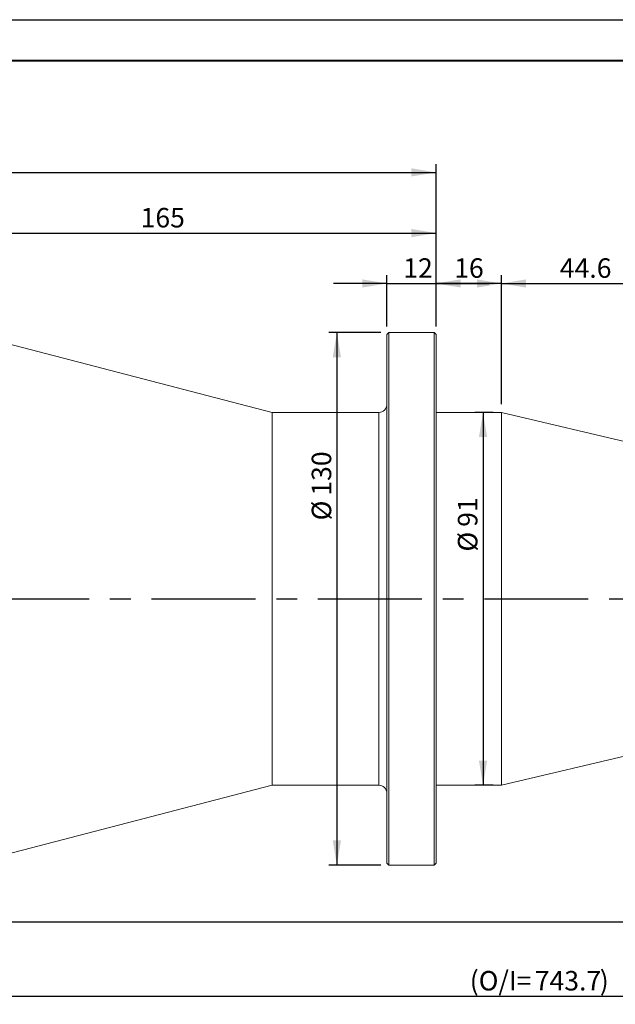
# Model space of a CAD drawing. Units: millimetres. Extents: x 0 to 723, y 0 to 297.
# Drawn here: x 169 to 242, y 177 to 297 of the extents above; entities that cross this region are included whole.
import ezdxf

# ---------------------------------------------------------------- set-up
doc = ezdxf.new("R2010")
doc.units = ezdxf.units.MM
doc.linetypes.add('CENTERX2', pattern=[20.32, 12.7, -2.54, 2.54, -2.54])
doc.layers.add('FORMAT', color=7, linetype='Continuous')
doc.styles.add('SLDTEXTSTYLE1', font='TXT', dxfattribs={"width": 0.7})
doc.dimstyles.new('SLDDIMSTYLE0', dxfattribs={"dimtxt": 2.728516, "dimasz": 3, "dimexe": 0, "dimexo": 0.0625, "dimgap": 0.682129, "dimtad": 1, "dimdec": 1, "dimlfac": 2, "dimrnd": 1e-09, "dimzin": 12, "dimdsep": 46, "dimtxsty": 'SLDTEXTSTYLE1', "dimsah": 1, "dimcen": 0.09, "dimadec": 0, "dimazin": 3, "dimtfac": 1, "dimtofl": 0, "dimtmove": 0, "dimatfit": 3, "dimfxl": 0, "dimfrac": 2, "dimtolj": 1, "dimtzin": 12, "dimarcsym": 0})
doc.dimstyles.new('SLDDIMSTYLE2', dxfattribs={"dimtxt": 2.728516, "dimasz": 3, "dimexe": 0, "dimexo": 0.0625, "dimgap": 0.682129, "dimtad": 1, "dimdec": 1, "dimlfac": 2, "dimrnd": 1e-09, "dimzin": 12, "dimdsep": 46, "dimtxsty": 'SLDTEXTSTYLE1', "dimsah": 1, "dimcen": 0.09, "dimadec": 0, "dimazin": 3, "dimtfac": 1, "dimtmove": 0, "dimatfit": 0, "dimfxl": 0, "dimfrac": 2, "dimtolj": 1, "dimtzin": 12, "dimarcsym": 0})

# ---------------------------------------------------------------- blocks, each defined once
blk = doc.blocks.new('_D_1')
at = {"layer": 'FORMAT'}
for p, q in [((85.95, 239.8), (85.95, 279.36)), ((219.88, 259.55), (219.88, 279.36)), ((85.95, 278.36), (219.88, 278.36))]:
    blk.add_line(p, q, dxfattribs=at)
for points in [[(85.95, 278.36), (88.95, 277.86), (88.95, 278.86)], [(219.88, 278.36), (216.88, 278.86), (216.88, 277.86)]]:
    blk.add_solid(points, dxfattribs=at)
at = {"layer": 'FORMAT', "insert": (129.85, 281.43), "char_height": 2.381, "attachment_point": 1, "style": 'SLDTEXTSTYLE1'}
blk.add_mtext('415', dxfattribs=at)
blk = doc.blocks.new('_D_3')
at = {"layer": 'FORMAT'}
for p, q in [((384.23, 220.41), (384.23, 176.8)), ((85.95, 212.8), (85.95, 176.8)), ((85.95, 177.8), (384.23, 177.8))]:
    blk.add_line(p, q, dxfattribs=at)
for points in [[(85.95, 177.8), (88.95, 177.3), (88.95, 178.3)], [(384.23, 177.8), (381.23, 178.3), (381.23, 177.3)]]:
    blk.add_solid(points, dxfattribs=at)
at = {"layer": 'FORMAT', "attachment_point": 1, "style": 'SLDTEXTSTYLE1'}
for s, insert, char_height in [('(O/I=', (224, 180.87), 2.381), ('743.7', (231.94, 180.87), 2.381), (')', (239.88, 180.87), 2.38)]:
    blk.add_mtext(s, dxfattribs=dict(at, insert=insert, char_height=char_height))
blk = doc.blocks.new('_D_6')
at = {"layer": 'FORMAT'}
for p, q in [((137.38, 259.8), (137.38, 271.95)), ((219.88, 259.55), (219.88, 271.95)), ((137.38, 270.95), (219.88, 270.95))]:
    blk.add_line(p, q, dxfattribs=at)
for points in [[(137.38, 270.95), (140.38, 270.45), (140.38, 271.45)], [(219.88, 270.95), (216.88, 271.45), (216.88, 270.45)]]:
    blk.add_solid(points, dxfattribs=at)
at = {"layer": 'FORMAT', "insert": (183.8, 274.02), "char_height": 2.381, "attachment_point": 1, "style": 'SLDTEXTSTYLE1'}
blk.add_mtext('165', dxfattribs=at)
blk = doc.blocks.new('_D_7')
at = {"layer": 'FORMAT'}
for p, q in [((213.13, 258.8), (206.77, 258.8)), ((207.77, 258.8), (207.77, 193.8)), ((213.13, 193.8), (206.77, 193.8))]:
    blk.add_line(p, q, dxfattribs=at)
for points in [[(207.77, 258.8), (207.27, 255.8), (208.27, 255.8)], [(207.77, 193.8), (208.27, 196.8), (207.27, 196.8)]]:
    blk.add_solid(points, dxfattribs=at)
at = {"layer": 'FORMAT', "char_height": 2.381, "attachment_point": 1, "rotation": 90, "style": 'SLDTEXTSTYLE1'}
for s, insert in [('130', (204.7, 238.89)), ('%%c', (204.7, 235.88))]:
    blk.add_mtext(s, dxfattribs=dict(at, insert=insert))
blk = doc.blocks.new('_D_8')
at = {"layer": 'FORMAT'}
for p, q in [((378.49, 206.8), (378.49, 185.82)), ((137.38, 192.8), (137.38, 185.82)), ((378.49, 186.82), (137.38, 186.82))]:
    blk.add_line(p, q, dxfattribs=at)
for points in [[(137.38, 186.82), (140.38, 186.32), (140.38, 187.32)], [(378.49, 186.82), (375.49, 187.32), (375.49, 186.32)]]:
    blk.add_solid(points, dxfattribs=at)
at = {"layer": 'FORMAT', "insert": (255.71, 189.88), "char_height": 2.381, "attachment_point": 1, "style": 'SLDTEXTSTYLE1'}
blk.add_mtext('482.2', dxfattribs=at)
blk = doc.blocks.new('_D_9')
at = {"layer": 'FORMAT'}
for p, q in [((213.88, 259.55), (213.88, 265.8)), ((219.88, 259.55), (219.88, 265.8)), ((213.88, 264.8), (207.38, 264.8)), ((213.88, 264.8), (219.88, 264.8)), ((219.88, 264.8), (226.38, 264.8))]:
    blk.add_line(p, q, dxfattribs=at)
for points in [[(213.88, 264.8), (210.88, 265.3), (210.88, 264.3)], [(219.88, 264.8), (222.88, 264.3), (222.88, 265.3)]]:
    blk.add_solid(points, dxfattribs=at)
at = {"layer": 'FORMAT', "insert": (215.88, 267.87), "char_height": 2.381, "attachment_point": 1, "style": 'SLDTEXTSTYLE1'}
blk.add_mtext('12', dxfattribs=at)
blk = doc.blocks.new('_D_10')
at = {"layer": 'FORMAT'}
for p, q in [((219.88, 259.55), (219.88, 265.8)), ((227.88, 250.05), (227.88, 265.8)), ((227.88, 264.8), (219.88, 264.8))]:
    blk.add_line(p, q, dxfattribs=at)
for points in [[(219.88, 264.8), (222.88, 264.3), (222.88, 265.3)], [(227.88, 264.8), (224.88, 265.3), (224.88, 264.3)]]:
    blk.add_solid(points, dxfattribs=at)
at = {"layer": 'FORMAT', "insert": (222.1, 267.87), "char_height": 2.381, "attachment_point": 1, "style": 'SLDTEXTSTYLE1'}
blk.add_mtext('16', dxfattribs=at)
blk = doc.blocks.new('_D_11')
at = {"layer": 'FORMAT'}
for p, q in [((227.88, 250.05), (227.88, 265.8)), ((250.18, 244.8), (250.18, 265.8)), ((227.88, 264.8), (250.18, 264.8))]:
    blk.add_line(p, q, dxfattribs=at)
for points in [[(227.88, 264.8), (230.88, 264.3), (230.88, 265.3)], [(250.18, 264.8), (247.18, 265.3), (247.18, 264.3)]]:
    blk.add_solid(points, dxfattribs=at)
at = {"layer": 'FORMAT', "insert": (235, 267.87), "char_height": 2.381, "attachment_point": 1, "style": 'SLDTEXTSTYLE1'}
blk.add_mtext('44.6', dxfattribs=at)
blk = doc.blocks.new('_D_13')
at = {"layer": 'FORMAT'}
for p, q in [((226.88, 249.05), (224.62, 249.05)), ((225.62, 249.05), (225.62, 203.55)), ((226.88, 203.55), (224.62, 203.55))]:
    blk.add_line(p, q, dxfattribs=at)
for points in [[(225.62, 249.05), (225.12, 246.05), (226.12, 246.05)], [(225.62, 203.55), (226.12, 206.55), (225.12, 206.55)]]:
    blk.add_solid(points, dxfattribs=at)
at = {"layer": 'FORMAT', "char_height": 2.381, "attachment_point": 1, "rotation": 90, "style": 'SLDTEXTSTYLE1'}
for s, insert in [('91', (222.55, 235.09)), ('%%c', (222.55, 232.07))]:
    blk.add_mtext(s, dxfattribs=dict(at, insert=insert))

msp = doc.modelspace()

# ---------------------------------------------------------------- linework, layer by layer
at = {"color": 7, "linetype": 'Continuous', "lineweight": 15}
for p, q in [((199.8843986, 249.05168605), (162.3843986, 258.80168605)), ((214.1343986, 258.80168605), (213.8843986, 258.55168605)), ((213.8843986, 194.05168605), (213.8843986, 258.55168605)), ((219.6343986, 258.80168605), (214.1343986, 258.80168605)), ((214.1343986, 258.80168605), (214.1343986, 193.80168605)), ((219.8843986, 258.55168605), (219.6343986, 258.80168605)), ((219.6343986, 226.30168605), (219.6343986, 258.80168605)), ((219.8843986, 258.55168605), (219.8843986, 226.30168605)), ((212.8843986, 249.05168605), (199.8843986, 249.05168605)), ((199.8843986, 226.30168605), (199.8843986, 249.05168605)), ((227.8843986, 249.05168605), (219.8843986, 249.05168605)), ((250.1823986, 243.80168605), (227.8843986, 249.05168605)), ((227.8843986, 226.30168605), (227.8843986, 249.05168605)), ((199.8843986, 203.55168605), (199.8843986, 226.30168605)), ((219.6343986, 193.80168605), (219.6343986, 226.30168605)), ((219.8843986, 226.30168605), (219.8843986, 194.05168605)), ((227.8843986, 203.55168605), (227.8843986, 226.30168605)), ((227.8843986, 203.55168605), (250.1823986, 208.80168605)), ((162.3843986, 193.80168605), (199.8843986, 203.55168605)), ((199.8843986, 203.55168605), (212.8843986, 203.55168605)), ((219.8843986, 203.55168605), (227.8843986, 203.55168605)), ((213.8843986, 194.05168605), (214.1343986, 193.80168605)), ((214.1343986, 193.80168605), (219.6343986, 193.80168605)), ((219.6343986, 193.80168605), (219.8843986, 194.05168605))]:
    msp.add_line(p, q, dxfattribs=at)
at = {"color": 8, "linetype": 'Continuous', "lineweight": 15}
msp.add_line((212.8843986, 203.55168605), (212.8843986, 249.05168605), dxfattribs=at)
at = {"color": 7, "linetype": 'Continuous', "lineweight": 15}
for centre, start, end in [((212.8843986, 250.05168605), 270, 0), ((212.8843986, 202.55168605), 0, 90)]:
    msp.add_arc(centre, 1, start, end, dxfattribs=at)
at = {"layer": 'FORMAT'}
msp.add_line((0, 297), (420, 297), dxfattribs=at)
at = {"layer": 'FORMAT', "color": 7, "lineweight": 40}
msp.add_line((25, 292), (415, 292), dxfattribs=at)
at = {"layer": 'FORMAT', "linetype": 'CENTERX2'}
msp.add_line((83.54172288, 226.30168605), (384.2323986, 226.30168605), dxfattribs=at)

# ---------------------------------------------------------------- dimensions: what is measured, and where the dimension line sits
at = {"layer": 'FORMAT'}
for base, p1, p2, dimstyle, picture, middle in [((219.8843986, 278.3611153), (85.9519916, 238.80168605), (219.8843986, 258.55168605), 'SLDDIMSTYLE0', '_D_1', (132.23116313, 278.3611153)), ((219.8843986, 270.95132152), (137.3843986, 258.80168605), (219.8843986, 258.55168605), 'SLDDIMSTYLE0', '_D_6', (186.17802077, 270.95132152)), ((219.8843986, 264.80458653), (213.8843986, 258.55168605), (219.8843986, 258.55168605), 'SLDDIMSTYLE2', '_D_9', (217.46967309, 264.80458653)), ((219.8843986, 264.80458653), (227.8843986, 249.05168605), (219.8843986, 258.55168605), 'SLDDIMSTYLE0', '_D_10', (223.69038719, 264.80458653)), ((250.1823986, 264.80458653), (227.8843986, 249.05168605), (250.1823986, 243.80168605), 'SLDDIMSTYLE2', '_D_11', (238.17947139, 264.80458653)), ((137.3843986, 186.81540489), (378.4923986, 207.80168605), (137.3843986, 193.80168605), 'SLDDIMSTYLE0', '_D_8', (259.68021588, 186.81540489))]:
    dim = msp.add_linear_dim(base=base, p1=p1, p2=p2, dimstyle=dimstyle, dxfattribs=at)
    dim.commit()
    dim.dimension.update_dxf_attribs({"geometry": picture, "text_midpoint": middle, "dimtype": 160})
for base, p1, p2, picture, middle in [((207.76656425, 193.80168605), (214.1343986, 258.80168605), (214.1343986, 193.80168605), '_D_7', (207.76656425, 239.76621249)), ((225.61527884, 203.55168605), (227.8843986, 249.05168605), (227.8843986, 203.55168605), '_D_13', (225.61527884, 235.16959697))]:
    dim = msp.add_linear_dim(base=base, p1=p1, p2=p2, angle=90, text='%%c<>', dimstyle='SLDDIMSTYLE0', dxfattribs=at)
    dim.commit()
    dim.dimension.update_dxf_attribs({"geometry": picture, "text_midpoint": middle, "dimtype": 160})
dim = msp.add_linear_dim(base=(384.2323986, 177.80168605), p1=(85.9519916, 213.80168605), p2=(384.2323986, 221.41179125), text='(O/I=<>)', dimstyle='SLDDIMSTYLE0', dxfattribs=at)
dim.commit()
dim.dimension.update_dxf_attribs({"geometry": '_D_3', "text_midpoint": (232.73192279, 177.80168605), "dimtype": 160})

doc.saveas('drawing.dxf')
